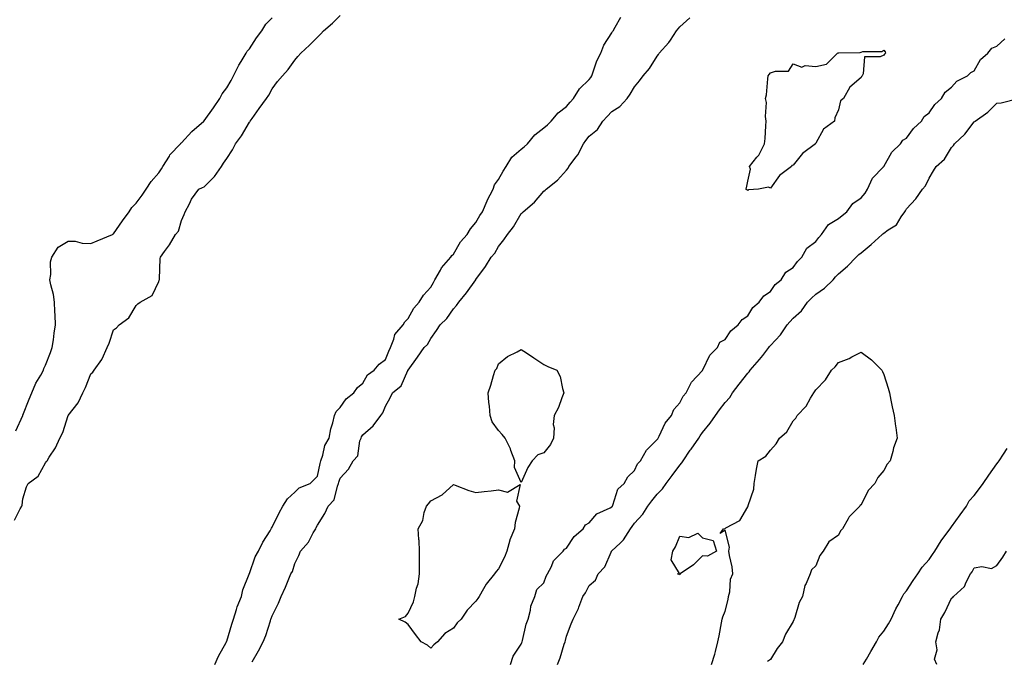
# Model space of a CAD drawing. Units: inches. Extents: x 989603 to 992243, y 7329578 to 7332218.
# Drawn here: x 990947 to 991381, y 7331634 to 7331917 of the extents above; entities that cross this region are included whole.
import ezdxf

# ---------------------------------------------------------------- set-up
doc = ezdxf.new("R2010")
doc.units = ezdxf.units.IN
doc.header["$MEASUREMENT"] = 0
doc.layers.add('Contour_98967329', color=7, linetype='Continuous', true_color=0xb674b5)

msp = doc.modelspace()

# ---------------------------------------------------------------- linework, layer by layer
at = {"layer": 'Contour_98967329'}
for points in [[(990944.33, 7331695.64, 3255), (990946.75, 7331700.62, 3255), (990947.51, 7331701.92, 3255), (990947.7, 7331702.27, 3255), (990948.05, 7331705.03, 3255), (990949.64, 7331710.33, 3255), (990950.31, 7331711.92, 3255), (990954.82, 7331715.15, 3255), (990958.05, 7331721.01, 3255), (990958.44, 7331721.53, 3255), (990958.67, 7331721.92, 3255), (990959.63, 7331723.5, 3255), (990962.37, 7331727.6, 3255), (990964.34, 7331731.92, 3255), (990965.57, 7331734.4, 3255), (990968.05, 7331741.92, 3255), (990972.42, 7331747.55, 3255), (990974.41, 7331751.92, 3255), (990975.68, 7331754.3, 3255), (990978.05, 7331760.37, 3255), (990978.84, 7331761.13, 3255), (990979.54, 7331761.92, 3255), (990982.79, 7331766.66, 3255), (990983.01, 7331766.96, 3255), (990985.17, 7331771.92, 3255), (990986.06, 7331773.91, 3255), (990988.05, 7331779.71, 3255), (990989.3, 7331780.67, 3255), (990990.53, 7331781.92, 3255), (990994.84, 7331785.13, 3255), (990998.05, 7331790.49, 3255), (990998.71, 7331791.26, 3255), (990999.84, 7331791.92, 3255), (991005.02, 7331794.94, 3255), (991008.05, 7331801.1, 3255), (991008.21, 7331801.76, 3255), (991008.25, 7331801.92, 3255), (991008.27, 7331802.14, 3255), (991008.68, 7331811.28, 3255), (991008.79, 7331811.92, 3255), (991010.58, 7331814.44, 3255), (991012.67, 7331817.3, 3255), (991015.37, 7331821.92, 3255), (991016.68, 7331823.29, 3255), (991018.05, 7331828.02, 3255), (991019.22, 7331830.75, 3255), (991019.71, 7331831.92, 3255), (991021.59, 7331835.46, 3255), (991022.51, 7331837.46, 3255), (991025.73, 7331841.92, 3255), (991027.37, 7331842.6, 3255), (991028.05, 7331842.93, 3255), (991032.53, 7331847.44, 3255), (991035.76, 7331851.92, 3255), (991036.64, 7331853.33, 3255), (991038.05, 7331855.43, 3255), (991040.62, 7331859.35, 3255), (991041.94, 7331861.92, 3255), (991044.47, 7331865.51, 3255), (991048.05, 7331871.48, 3255), (991048.26, 7331871.71, 3255), (991048.38, 7331871.92, 3255), (991049.18, 7331873.06, 3255), (991052.38, 7331877.59, 3255), (991055.55, 7331881.92, 3255), (991056.59, 7331883.38, 3255), (991058.05, 7331886.24, 3255), (991060.46, 7331889.51, 3255), (991062.59, 7331891.92, 3255), (991065.16, 7331894.82, 3255), (991068.05, 7331898.88, 3255), (991069.44, 7331900.53, 3255), (991070.72, 7331901.92, 3255), (991074.48, 7331905.5, 3255), (991078.05, 7331909, 3255), (991079.48, 7331910.49, 3255), (991080.69, 7331911.92, 3255), (991084.66, 7331915.31, 3255), (991088.05, 7331918.64, 3255)], [(990944.85, 7331735.12, 3256), (990947.98, 7331741.85, 3256), (990948.01, 7331741.92, 3256), (990948.02, 7331741.95, 3256), (990948.05, 7331742.01, 3256), (990950.83, 7331749.14, 3256), (990951.95, 7331751.92, 3256), (990953.77, 7331756.2, 3256), (990955.88, 7331759.75, 3256), (990957.04, 7331761.92, 3256), (990957.31, 7331762.66, 3256), (990958.05, 7331764.08, 3256), (990960.16, 7331769.81, 3256), (990960.92, 7331771.92, 3256), (990961.46, 7331775.33, 3256), (990961.75, 7331778.22, 3256), (990962.42, 7331781.92, 3256), (990962.32, 7331786.18, 3256), (990962.07, 7331787.89, 3256), (990961.97, 7331791.92, 3256), (990961.46, 7331795.33, 3256), (990960.34, 7331799.63, 3256), (990959.92, 7331801.92, 3256), (990960.29, 7331804.16, 3256), (990960.14, 7331809.83, 3256), (990960.72, 7331811.92, 3256), (990963.64, 7331816.33, 3256), (990968.05, 7331818.99, 3256), (990971.1, 7331818.87, 3256), (990974.16, 7331818.03, 3256), (990978.05, 7331817.95, 3256), (990980.82, 7331819.15, 3256), (990987.55, 7331821.92, 3256), (990987.86, 7331822.11, 3256), (990988.05, 7331822.17, 3256), (990992.01, 7331827.96, 3256), (990994.86, 7331831.92, 3256), (990996.1, 7331833.87, 3256), (990998.05, 7331835.7, 3256), (991000.67, 7331839.3, 3256), (991002.38, 7331841.92, 3256), (991004.69, 7331845.28, 3256), (991008.05, 7331849.07, 3256), (991009.13, 7331850.84, 3256), (991009.79, 7331851.92, 3256), (991012.68, 7331856.54, 3256), (991012.94, 7331857.03, 3256), (991017.62, 7331861.92, 3256), (991017.79, 7331862.18, 3256), (991018.05, 7331862.41, 3256), (991022.61, 7331867.36, 3256), (991027.85, 7331871.92, 3256), (991027.94, 7331872.03, 3256), (991028.05, 7331872.11, 3256), (991032.18, 7331877.79, 3256), (991034.94, 7331881.92, 3256), (991036.02, 7331883.95, 3256), (991038.05, 7331886.63, 3256), (991040, 7331889.97, 3256), (991041.03, 7331891.92, 3256), (991043.35, 7331896.62, 3256), (991044.42, 7331898.29, 3256), (991046.6, 7331901.92, 3256), (991047.07, 7331902.89, 3256), (991048.05, 7331903.97, 3256), (991051.21, 7331908.76, 3256), (991053.48, 7331911.92, 3256), (991055.22, 7331914.76, 3256), (991058.05, 7331917.53, 3256)], [(991032.81, 7331631.92, 3254), (991034.35, 7331635.62, 3254), (991037.77, 7331641.64, 3254), (991037.91, 7331641.92, 3254), (991037.94, 7331642.03, 3254), (991038.05, 7331642.28, 3254), (991040.21, 7331649.77, 3254), (991040.96, 7331651.92, 3254), (991042.35, 7331656.22, 3254), (991042.63, 7331657.34, 3254), (991044.45, 7331661.92, 3254), (991045.14, 7331664.83, 3254), (991047.92, 7331671.79, 3254), (991047.96, 7331671.92, 3254), (991047.98, 7331671.99, 3254), (991048.05, 7331672.11, 3254), (991050.49, 7331679.48, 3254), (991052.1, 7331681.92, 3254), (991054.01, 7331685.96, 3254), (991057.11, 7331690.98, 3254), (991057.65, 7331691.92, 3254), (991057.79, 7331692.18, 3254), (991058.05, 7331692.51, 3254), (991061.12, 7331698.85, 3254), (991062.79, 7331701.92, 3254), (991064.86, 7331705.11, 3254), (991068.05, 7331708.03, 3254), (991070, 7331709.96, 3254), (991074.9, 7331711.92, 3254), (991076.52, 7331713.45, 3254), (991078.05, 7331715.08, 3254), (991079.3, 7331720.67, 3254), (991079.62, 7331721.92, 3254), (991080.48, 7331724.35, 3254), (991081.26, 7331728.71, 3254), (991083.22, 7331731.92, 3254), (991083.96, 7331736.01, 3254), (991084.8, 7331738.66, 3254), (991085.54, 7331741.92, 3254), (991086.33, 7331743.64, 3254), (991088.05, 7331745.49, 3254), (991090.73, 7331749.24, 3254), (991094.05, 7331751.92, 3254), (991095.75, 7331754.22, 3254), (991098.05, 7331756.18, 3254), (991100.13, 7331759.84, 3254), (991103.14, 7331761.92, 3254), (991105.32, 7331764.65, 3254), (991108.05, 7331766.61, 3254), (991109.63, 7331770.33, 3254), (991110.24, 7331771.92, 3254), (991111.83, 7331775.7, 3254), (991112.28, 7331777.69, 3254), (991115.85, 7331781.92, 3254), (991116.66, 7331783.3, 3254), (991118.05, 7331784.84, 3254), (991120.58, 7331789.39, 3254), (991122.99, 7331791.92, 3254), (991124.92, 7331795.06, 3254), (991128.05, 7331798.63, 3254), (991129.24, 7331800.73, 3254), (991129.94, 7331801.92, 3254), (991132.31, 7331806.18, 3254), (991132.77, 7331807.2, 3254), (991136.98, 7331811.92, 3254), (991137.36, 7331812.61, 3254), (991138.05, 7331813.22, 3254), (991141.28, 7331818.68, 3254), (991144.21, 7331821.92, 3254), (991145.58, 7331824.39, 3254), (991148.05, 7331827.12, 3254), (991149.75, 7331830.22, 3254), (991150.86, 7331831.92, 3254), (991152.93, 7331836.8, 3254), (991152.99, 7331836.97, 3254), (991155.56, 7331841.92, 3254), (991156.15, 7331843.82, 3254), (991158.05, 7331846.19, 3254), (991160.09, 7331849.88, 3254), (991161.38, 7331851.92, 3254), (991163.88, 7331856.09, 3254), (991168.05, 7331859.55, 3254), (991169.33, 7331860.64, 3254), (991170.77, 7331861.92, 3254), (991174.05, 7331865.92, 3254), (991178.05, 7331868.98, 3254), (991179.61, 7331870.35, 3254), (991181.28, 7331871.92, 3254), (991184.32, 7331875.65, 3254), (991188.05, 7331878.37, 3254), (991189.61, 7331880.36, 3254), (991191.05, 7331881.92, 3254), (991193.8, 7331886.17, 3254), (991198.05, 7331890.39, 3254), (991198.69, 7331891.28, 3254), (991199.12, 7331891.92, 3254), (991199.85, 7331893.72, 3254), (991201.39, 7331898.58, 3254), (991203.19, 7331901.92, 3254), (991204.46, 7331905.51, 3254), (991208.05, 7331911.01, 3254), (991208.36, 7331911.61, 3254), (991208.59, 7331911.92, 3254), (991209.55, 7331913.42, 3254), (991212.04, 7331917.93, 3254)], [(991049.21, 7331633.09, 3253), (991052.08, 7331637.89, 3253), (991054.12, 7331641.92, 3253), (991055.2, 7331644.77, 3253), (991057.27, 7331651.14, 3253), (991057.54, 7331651.92, 3253), (991057.68, 7331652.29, 3253), (991058.05, 7331653.39, 3253), (991060.91, 7331659.06, 3253), (991062.1, 7331661.92, 3253), (991063.94, 7331666.03, 3253), (991065.14, 7331669.01, 3253), (991066.37, 7331671.92, 3253), (991066.98, 7331672.99, 3253), (991068.05, 7331676.56, 3253), (991069.85, 7331680.13, 3253), (991070.53, 7331681.92, 3253), (991074.05, 7331685.92, 3253), (991076.14, 7331690.01, 3253), (991077.27, 7331691.92, 3253), (991077.52, 7331692.45, 3253), (991078.05, 7331693.51, 3253), (991081.34, 7331698.63, 3253), (991082.85, 7331701.92, 3253), (991085.37, 7331704.6, 3253), (991086.89, 7331710.76, 3253), (991087.41, 7331711.92, 3253), (991087.53, 7331712.44, 3253), (991088.05, 7331714.3, 3253), (991091.78, 7331718.19, 3253), (991093.86, 7331721.92, 3253), (991095.81, 7331724.16, 3253), (991096.81, 7331730.68, 3253), (991097.29, 7331731.92, 3253), (991097.49, 7331732.48, 3253), (991098.05, 7331733.36, 3253), (991102.61, 7331737.36, 3253), (991105.97, 7331741.92, 3253), (991106.91, 7331743.07, 3253), (991108.05, 7331746.11, 3253), (991110.18, 7331749.79, 3253), (991111.26, 7331751.92, 3253), (991114.96, 7331755.01, 3253), (991117.99, 7331761.86, 3253), (991118.03, 7331761.92, 3253), (991118.03, 7331761.93, 3253), (991118.05, 7331761.98, 3253), (991122.29, 7331767.68, 3253), (991125.2, 7331771.92, 3253), (991126.65, 7331773.32, 3253), (991128.05, 7331775.96, 3253), (991130.57, 7331779.4, 3253), (991132.2, 7331781.92, 3253), (991135.23, 7331784.74, 3253), (991138.05, 7331789, 3253), (991139.45, 7331790.52, 3253), (991140.44, 7331791.92, 3253), (991143.85, 7331796.12, 3253), (991147.95, 7331801.83, 3253), (991148.02, 7331801.92, 3253), (991148.04, 7331801.93, 3253), (991148.05, 7331801.96, 3253), (991152.19, 7331807.78, 3253), (991154.81, 7331811.92, 3253), (991156.32, 7331813.65, 3253), (991158.05, 7331816.63, 3253), (991160.41, 7331819.56, 3253), (991161.96, 7331821.92, 3253), (991164.66, 7331825.31, 3253), (991168.05, 7331831.17, 3253), (991168.47, 7331831.5, 3253), (991168.94, 7331831.92, 3253), (991173.88, 7331836.09, 3253), (991178.05, 7331841.02, 3253), (991178.54, 7331841.43, 3253), (991179.04, 7331841.92, 3253), (991184.04, 7331845.94, 3253), (991188.05, 7331850.26, 3253), (991188.72, 7331851.24, 3253), (991189.09, 7331851.92, 3253), (991192.3, 7331856.17, 3253), (991192.97, 7331857, 3253), (991195.48, 7331861.92, 3253), (991196.52, 7331863.45, 3253), (991198.05, 7331865.31, 3253), (991201.67, 7331868.29, 3253), (991204.09, 7331871.92, 3253), (991205.96, 7331874.01, 3253), (991208.05, 7331876.25, 3253), (991211.59, 7331878.38, 3253), (991214.78, 7331881.92, 3253), (991216.17, 7331883.8, 3253), (991218.05, 7331887.15, 3253), (991220.27, 7331889.7, 3253), (991221.89, 7331891.92, 3253), (991224.69, 7331895.27, 3253), (991228.05, 7331900.73, 3253), (991228.59, 7331901.38, 3253), (991228.98, 7331901.92, 3253), (991233.26, 7331906.71, 3253), (991233.86, 7331907.73, 3253), (991236.57, 7331911.92, 3253), (991237.29, 7331912.68, 3253), (991238.05, 7331913.58, 3253), (991242.39, 7331917.59, 3253)], [(991163.29, 7331631.92, 3252), (991164.42, 7331635.56, 3252), (991168.05, 7331640.91, 3252), (991168.31, 7331641.66, 3252), (991168.43, 7331641.92, 3252), (991168.59, 7331642.46, 3252), (991170.2, 7331649.77, 3252), (991171.01, 7331651.92, 3252), (991172.08, 7331655.95, 3252), (991172.24, 7331657.74, 3252), (991174.06, 7331661.92, 3252), (991174.96, 7331665.01, 3252), (991178.05, 7331667.96, 3252), (991179.02, 7331670.95, 3252), (991179.66, 7331671.92, 3252), (991181.41, 7331675.28, 3252), (991182.28, 7331677.69, 3252), (991186.6, 7331681.92, 3252), (991187.14, 7331682.82, 3252), (991188.05, 7331683.25, 3252), (991191.44, 7331688.53, 3252), (991195.34, 7331691.92, 3252), (991196.4, 7331693.57, 3252), (991198.05, 7331694.52, 3252), (991201.43, 7331698.54, 3252), (991207.32, 7331701.19, 3252), (991208.05, 7331701.62, 3252), (991208.18, 7331701.79, 3252), (991208.27, 7331701.92, 3252), (991208.5, 7331702.37, 3252), (991210.65, 7331709.32, 3252), (991213.46, 7331711.92, 3252), (991215.09, 7331714.88, 3252), (991218.05, 7331717.69, 3252), (991219.41, 7331720.57, 3252), (991220.62, 7331721.92, 3252), (991223.37, 7331726.59, 3252), (991228.05, 7331731.25, 3252), (991228.28, 7331731.68, 3252), (991228.47, 7331731.92, 3252), (991228.97, 7331732.84, 3252), (991231.52, 7331738.46, 3252), (991234.33, 7331741.92, 3252), (991235.38, 7331744.59, 3252), (991238.05, 7331747.46, 3252), (991239.51, 7331750.46, 3252), (991240.79, 7331751.92, 3252), (991243.26, 7331756.71, 3252), (991248.05, 7331761.82, 3252), (991248.09, 7331761.88, 3252), (991248.12, 7331761.92, 3252), (991248.22, 7331762.09, 3252), (991251.33, 7331768.64, 3252), (991254.65, 7331771.92, 3252), (991255.7, 7331774.27, 3252), (991258.05, 7331775.55, 3252), (991260.59, 7331779.38, 3252), (991263.84, 7331781.92, 3252), (991265.58, 7331784.39, 3252), (991268.05, 7331786, 3252), (991270.34, 7331789.64, 3252), (991273.09, 7331791.92, 3252), (991275.18, 7331794.79, 3252), (991278.05, 7331796.64, 3252), (991280.2, 7331799.77, 3252), (991282.77, 7331801.92, 3252), (991284.78, 7331805.19, 3252), (991288.05, 7331807.35, 3252), (991290, 7331809.97, 3252), (991291.87, 7331811.92, 3252), (991294.09, 7331815.88, 3252), (991298.05, 7331818.85, 3252), (991299.41, 7331820.56, 3252), (991300.65, 7331821.92, 3252), (991303.7, 7331826.27, 3252), (991308.05, 7331829, 3252), (991309.68, 7331830.29, 3252), (991311.78, 7331831.92, 3252), (991314.42, 7331835.55, 3252), (991318.05, 7331838.03, 3252), (991319.82, 7331840.15, 3252), (991320.86, 7331841.92, 3252), (991323.17, 7331846.81, 3252), (991327.76, 7331851.63, 3252), (991328.03, 7331851.92, 3252), (991328.03, 7331851.93, 3252), (991328.05, 7331851.95, 3252), (991331.69, 7331858.28, 3252), (991335.53, 7331861.92, 3252), (991336.44, 7331863.54, 3252), (991338.05, 7331864.37, 3252), (991341.22, 7331868.75, 3252), (991344.76, 7331871.92, 3252), (991345.9, 7331874.07, 3252), (991348.05, 7331875.6, 3252), (991350.68, 7331879.3, 3252), (991353.59, 7331881.92, 3252), (991355.14, 7331884.83, 3252), (991358.05, 7331886.92, 3252), (991360.39, 7331889.58, 3252), (991365.12, 7331891.92, 3252), (991366.52, 7331893.45, 3252), (991368.05, 7331894.17, 3252), (991370.82, 7331899.15, 3252), (991374.08, 7331901.92, 3252), (991375.79, 7331904.18, 3252), (991378.05, 7331905.08, 3252), (991381.58, 7331908.39, 3252)], [(991184.09, 7331631.92, 3251), (991185.17, 7331634.8, 3251), (991187.02, 7331640.89, 3251), (991187.38, 7331641.92, 3251), (991187.52, 7331642.45, 3251), (991188.05, 7331644.5, 3251), (991190.03, 7331649.94, 3251), (991190.91, 7331651.92, 3251), (991193.25, 7331656.72, 3251), (991193.43, 7331657.31, 3251), (991195.26, 7331661.92, 3251), (991196.33, 7331663.64, 3251), (991198.05, 7331666.76, 3251), (991200.75, 7331669.22, 3251), (991202.04, 7331671.92, 3251), (991204.87, 7331675.1, 3251), (991207.74, 7331681.61, 3251), (991207.91, 7331681.92, 3251), (991207.97, 7331682, 3251), (991208.05, 7331682.08, 3251), (991211.69, 7331685.57, 3251), (991213.09, 7331686.88, 3251), (991213.19, 7331687.05, 3251), (991216.25, 7331691.92, 3251), (991217.02, 7331692.95, 3251), (991218.05, 7331694.32, 3251), (991221.68, 7331698.28, 3251), (991223.85, 7331701.92, 3251), (991225.72, 7331704.25, 3251), (991228.05, 7331707.09, 3251), (991230.41, 7331709.56, 3251), (991232.06, 7331711.92, 3251), (991234.62, 7331715.35, 3251), (991238.05, 7331720.01, 3251), (991238.95, 7331721.03, 3251), (991239.45, 7331721.92, 3251), (991242.66, 7331726.53, 3251), (991242.98, 7331726.99, 3251), (991246.38, 7331731.92, 3251), (991247.01, 7331732.95, 3251), (991248.05, 7331734.35, 3251), (991251.37, 7331738.6, 3251), (991253.79, 7331741.92, 3251), (991255.59, 7331744.38, 3251), (991258.05, 7331747.59, 3251), (991260.1, 7331749.87, 3251), (991261.33, 7331751.92, 3251), (991264.23, 7331755.73, 3251), (991268.05, 7331760.68, 3251), (991268.7, 7331761.26, 3251), (991269.09, 7331761.92, 3251), (991273.25, 7331766.72, 3251), (991274.62, 7331768.49, 3251), (991277.33, 7331771.92, 3251), (991277.64, 7331772.34, 3251), (991278.05, 7331772.79, 3251), (991282.46, 7331777.51, 3251), (991285.45, 7331781.92, 3251), (991286.6, 7331783.36, 3251), (991288.05, 7331784.97, 3251), (991291.76, 7331788.21, 3251), (991294.39, 7331791.92, 3251), (991296.18, 7331793.79, 3251), (991298.05, 7331795.48, 3251), (991301.87, 7331798.1, 3251), (991305.68, 7331801.92, 3251), (991306.79, 7331803.18, 3251), (991308.05, 7331804.57, 3251), (991312.05, 7331807.92, 3251), (991315.88, 7331811.92, 3251), (991317.01, 7331812.97, 3251), (991318.05, 7331813.83, 3251), (991322.51, 7331817.45, 3251), (991327.37, 7331821.92, 3251), (991327.74, 7331822.24, 3251), (991328.05, 7331822.48, 3251), (991330.07, 7331823.94, 3251), (991333.77, 7331826.2, 3251), (991335.81, 7331829.69, 3251), (991337.39, 7331831.92, 3251), (991337.61, 7331832.36, 3251), (991338.05, 7331833.16, 3251), (991342.29, 7331837.68, 3251), (991345.15, 7331841.92, 3251), (991346.54, 7331843.44, 3251), (991348.05, 7331846.82, 3251), (991349.99, 7331849.98, 3251), (991351.22, 7331851.92, 3251), (991354.87, 7331855.1, 3251), (991358.05, 7331860.24, 3251), (991358.81, 7331861.16, 3251), (991359.24, 7331861.92, 3251), (991363.84, 7331866.13, 3251), (991368.05, 7331871.63, 3251), (991368.22, 7331871.76, 3251), (991368.36, 7331871.92, 3251), (991374, 7331875.97, 3251), (991378.05, 7331879.84, 3251), (991379.95, 7331880.02, 3251), (991387.47, 7331881.92, 3251)], [(991252.07, 7331631.92, 3250), (991253.53, 7331636.44, 3250), (991253.74, 7331637.61, 3250), (991254.85, 7331641.92, 3250), (991255.35, 7331644.61, 3250), (991256.43, 7331650.3, 3250), (991256.74, 7331651.92, 3250), (991257.01, 7331652.96, 3250), (991258.05, 7331655.48, 3250), (991259.33, 7331660.64, 3250), (991259.58, 7331661.92, 3250), (991260.1, 7331663.98, 3250), (991260.35, 7331669.61, 3250), (991261.41, 7331671.92, 3250), (991261.13, 7331674.99, 3250), (991259.92, 7331680.06, 3250), (991259.69, 7331681.92, 3250), (991259.95, 7331683.82, 3250), (991258.05, 7331691.19, 3250), (991255.91, 7331689.78, 3250), (991257.39, 7331691.92, 3250), (991257.96, 7331692, 3250), (991258.05, 7331692.04, 3250), (991258.42, 7331692.3, 3250), (991264.48, 7331695.5, 3250), (991268.05, 7331701.61, 3250), (991268.16, 7331701.81, 3250), (991268.2, 7331701.92, 3250), (991268.22, 7331702.09, 3250), (991270.65, 7331709.32, 3250), (991270.84, 7331711.92, 3250), (991271.48, 7331715.35, 3250), (991271.82, 7331718.15, 3250), (991272.62, 7331721.92, 3250), (991276.08, 7331723.89, 3250), (991278.05, 7331726.64, 3250), (991280.56, 7331729.41, 3250), (991282, 7331731.92, 3250), (991285.25, 7331734.72, 3250), (991288.05, 7331739.5, 3250), (991289.23, 7331740.74, 3250), (991289.9, 7331741.92, 3250), (991293.85, 7331746.11, 3250), (991295.72, 7331749.59, 3250), (991297.15, 7331751.92, 3250), (991297.55, 7331752.42, 3250), (991298.05, 7331753.19, 3250), (991302.32, 7331757.65, 3250), (991305.06, 7331761.92, 3250), (991306.58, 7331763.39, 3250), (991308.05, 7331765.38, 3250), (991312.83, 7331767.15, 3250), (991313.95, 7331767.81, 3250), (991318.05, 7331769.92, 3250), (991322.7, 7331766.56, 3250), (991327.26, 7331761.92, 3250), (991327.51, 7331761.39, 3250), (991328.05, 7331760.06, 3250), (991330.08, 7331753.96, 3250), (991330.64, 7331751.92, 3250), (991331.27, 7331748.7, 3250), (991331.82, 7331745.69, 3250), (991332.61, 7331741.92, 3250), (991333.28, 7331737.16, 3250), (991333.36, 7331736.61, 3250), (991334.03, 7331731.92, 3250), (991332.41, 7331727.56, 3250), (991332.09, 7331725.96, 3250), (991330.94, 7331721.92, 3250), (991329.57, 7331720.39, 3250), (991328.05, 7331717.55, 3250), (991325.48, 7331714.48, 3250), (991324.18, 7331711.92, 3250), (991321.2, 7331708.77, 3250), (991318.05, 7331702.5, 3250), (991317.71, 7331702.26, 3250), (991317.5, 7331701.92, 3250), (991312.82, 7331697.16, 3250), (991312.34, 7331696.21, 3250), (991309.79, 7331691.92, 3250), (991309.01, 7331690.96, 3250), (991308.05, 7331689.06, 3250), (991303.89, 7331686.08, 3250), (991301.32, 7331681.92, 3250), (991299.84, 7331680.14, 3250), (991298.05, 7331675.45, 3250), (991296.2, 7331673.77, 3250), (991295.64, 7331671.92, 3250), (991293.76, 7331667.63, 3250), (991293.22, 7331666.76, 3250), (991292.13, 7331661.92, 3250), (991290.75, 7331659.23, 3250), (991288.79, 7331652.66, 3250), (991288.51, 7331651.92, 3250), (991288.33, 7331651.63, 3250), (991288.05, 7331650.88, 3250), (991284.65, 7331645.32, 3250), (991283.36, 7331641.92, 3250), (991281.04, 7331638.93, 3250), (991278.05, 7331634.08, 3250), (991276.78, 7331633.19, 3250)], [(991319.03, 7331631.92, 3250), (991320.4, 7331634.27, 3250), (991322.34, 7331637.63, 3250), (991324.91, 7331641.92, 3250), (991325.96, 7331644.01, 3250), (991328.05, 7331646.58, 3250), (991330.14, 7331649.83, 3250), (991331.33, 7331651.92, 3250), (991333.44, 7331656.53, 3250), (991334.47, 7331658.34, 3250), (991336.38, 7331661.92, 3250), (991336.9, 7331663.07, 3250), (991338.05, 7331664.42, 3250), (991340.99, 7331668.98, 3250), (991343.12, 7331671.92, 3250), (991344.98, 7331674.98, 3250), (991348.05, 7331678.31, 3250), (991349.53, 7331680.44, 3250), (991350.57, 7331681.92, 3250), (991353.37, 7331686.6, 3250), (991355.49, 7331689.36, 3250), (991357.39, 7331691.92, 3250), (991357.63, 7331692.34, 3250), (991358.05, 7331692.69, 3250), (991361.88, 7331698.1, 3250), (991364.65, 7331701.92, 3250), (991365.76, 7331704.21, 3250), (991368.05, 7331706.56, 3250), (991370.32, 7331709.65, 3250), (991371.99, 7331711.92, 3250), (991374.44, 7331715.53, 3250), (991378.05, 7331720.56, 3250), (991378.64, 7331721.33, 3250), (991379.04, 7331721.92, 3250), (991380.99, 7331724.86, 3250), (991382.63, 7331727.34, 3250)], [(991351.52, 7331631.92, 3249), (991350.42, 7331634.29, 3249), (991351.59, 7331638.38, 3249), (991351.05, 7331641.92, 3249), (991352.07, 7331645.94, 3249), (991352.7, 7331647.27, 3249), (991353.33, 7331651.92, 3249), (991355.03, 7331654.93, 3249), (991358.05, 7331661.17, 3249), (991358.5, 7331661.47, 3249), (991358.85, 7331661.92, 3249), (991363.67, 7331666.3, 3249), (991364.44, 7331668.31, 3249), (991366.38, 7331671.92, 3249), (991367.08, 7331672.89, 3249), (991368.05, 7331674.55, 3249), (991371.33, 7331675.2, 3249), (991375.7, 7331674.27, 3249), (991378.05, 7331675.69, 3249), (991380.6, 7331679.37, 3249), (991382.23, 7331681.92, 3249)]]:
    msp.add_polyline3d(points, dxfattribs=at)
for points in [[(991268.05, 7331841.33, 3252), (991267.68, 7331841.55, 3252), (991267.19, 7331841.92, 3252), (991267.5, 7331842.46, 3252), (991268.05, 7331845.38, 3252), (991269.28, 7331850.69, 3252), (991268.75, 7331851.92, 3252), (991272.09, 7331855.97, 3252), (991272.98, 7331856.98, 3252), (991275.45, 7331861.92, 3252), (991275.71, 7331864.26, 3252), (991275.99, 7331869.86, 3252), (991276.19, 7331871.92, 3252), (991275.89, 7331874.07, 3252), (991276.27, 7331880.15, 3252), (991275.88, 7331881.92, 3252), (991276.37, 7331883.59, 3252), (991276.83, 7331890.7, 3252), (991277.08, 7331891.92, 3252), (991277.46, 7331892.51, 3252), (991278.05, 7331893.29, 3252), (991280.22, 7331894.09, 3252), (991285.98, 7331893.99, 3252), (991288.05, 7331897.21, 3252), (991291.88, 7331895.75, 3252), (991293.41, 7331896.55, 3252), (991298.05, 7331896.16, 3252), (991302.83, 7331897.14, 3252), (991307.65, 7331901.92, 3252), (991307.9, 7331902.07, 3252), (991308.05, 7331902.07, 3252), (991308.24, 7331902.11, 3252), (991317.62, 7331902.35, 3252), (991318.05, 7331902.5, 3252), (991318.86, 7331902.73, 3252), (991327.24, 7331902.73, 3252), (991328.05, 7331903.29, 3252), (991328.73, 7331902.6, 3252), (991328.88, 7331901.92, 3252), (991328.38, 7331901.58, 3252), (991328.05, 7331901.1, 3252), (991326.47, 7331900.34, 3252), (991319.63, 7331900.34, 3252), (991319.03, 7331892.9, 3252), (991318.5, 7331891.92, 3252), (991318.25, 7331891.72, 3252), (991318.05, 7331891.21, 3252), (991313.05, 7331886.92, 3252), (991310.32, 7331881.92, 3252), (991308.99, 7331880.98, 3252), (991308.05, 7331876.98, 3252), (991306.52, 7331873.45, 3252), (991306.32, 7331871.92, 3252), (991301.54, 7331868.43, 3252), (991298.05, 7331862.18, 3252), (991297.91, 7331862.05, 3252), (991297.87, 7331861.92, 3252), (991292.27, 7331857.71, 3252), (991288.05, 7331852.48, 3252), (991287.54, 7331852.43, 3252), (991287.35, 7331851.92, 3252), (991281.98, 7331847.99, 3252), (991278.05, 7331842.34, 3252), (991277.24, 7331842.73, 3252), (991272.79, 7331841.92, 3252), (991268.39, 7331841.57, 3252)], [(991168.05, 7331712.28, 3252), (991165.03, 7331718.9, 3252), (991165.22, 7331721.92, 3252), (991163.5, 7331726.47, 3252), (991163.29, 7331727.17, 3252), (991160.92, 7331731.92, 3252), (991159.63, 7331733.5, 3252), (991158.05, 7331735.31, 3252), (991155.21, 7331739.08, 3252), (991154.35, 7331741.92, 3252), (991153.94, 7331746.04, 3252), (991153.77, 7331747.64, 3252), (991153.36, 7331751.92, 3252), (991154.59, 7331755.38, 3252), (991155.73, 7331759.6, 3252), (991156.46, 7331761.92, 3252), (991157.24, 7331762.73, 3252), (991158.05, 7331764.75, 3252), (991161.97, 7331768, 3252), (991166.23, 7331770.1, 3252), (991168.05, 7331771.14, 3252), (991170.4, 7331769.57, 3252), (991173.58, 7331767.44, 3252), (991178.05, 7331764.47, 3252), (991179.75, 7331763.61, 3252), (991183.81, 7331761.92, 3252), (991185.24, 7331759.1, 3252), (991186.17, 7331753.8, 3252), (991186.79, 7331751.92, 3252), (991185.91, 7331749.78, 3252), (991184.51, 7331745.47, 3252), (991182.58, 7331741.92, 3252), (991182.06, 7331737.91, 3252), (991182.53, 7331736.41, 3252), (991182.3, 7331731.92, 3252), (991180.91, 7331729.05, 3252), (991178.05, 7331725.46, 3252), (991175.39, 7331724.58, 3252), (991172.9, 7331721.92, 3252), (991170.96, 7331719.01, 3252)], [(991128.05, 7331639.13, 3252), (991126.61, 7331640.49, 3252), (991123.91, 7331641.92, 3252), (991121.31, 7331645.18, 3252), (991118.05, 7331649.65, 3252), (991116.76, 7331650.64, 3252), (991114.02, 7331651.92, 3252), (991116.87, 7331653.11, 3252), (991118.05, 7331654.59, 3252), (991120.42, 7331659.55, 3252), (991120.99, 7331661.92, 3252), (991121.83, 7331665.69, 3252), (991122.47, 7331667.5, 3252), (991123.12, 7331671.92, 3252), (991123.16, 7331676.81, 3252), (991123.16, 7331677.03, 3252), (991123.15, 7331681.92, 3252), (991122.89, 7331686.76, 3252), (991122.84, 7331687.13, 3252), (991122.51, 7331691.92, 3252), (991124.51, 7331695.46, 3252), (991125.2, 7331699.07, 3252), (991126.18, 7331701.92, 3252), (991127.12, 7331702.85, 3252), (991128.05, 7331704.22, 3252), (991133.05, 7331706.92, 3252), (991138.05, 7331711.39, 3252), (991138.84, 7331711.13, 3252), (991144.96, 7331708.84, 3252), (991148.05, 7331707.9, 3252), (991151.63, 7331708.34, 3252), (991154.77, 7331708.64, 3252), (991158.05, 7331709.06, 3252), (991161.91, 7331708.07, 3252), (991167.51, 7331711.38, 3252), (991165.89, 7331704.08, 3252), (991167.22, 7331701.92, 3252), (991167.08, 7331700.95, 3252), (991165.31, 7331694.66, 3252), (991165, 7331691.92, 3252), (991163, 7331686.96, 3252), (991162.99, 7331686.86, 3252), (991161.7, 7331681.92, 3252), (991160.63, 7331679.35, 3252), (991158.05, 7331674.15, 3252), (991156.91, 7331673.07, 3252), (991156.24, 7331671.92, 3252), (991152.53, 7331667.43, 3252), (991151.4, 7331665.27, 3252), (991149.44, 7331661.92, 3252), (991148.84, 7331661.13, 3252), (991148.05, 7331659.84, 3252), (991144.1, 7331655.87, 3252), (991141.43, 7331651.92, 3252), (991139.72, 7331650.26, 3252), (991138.05, 7331647.93, 3252), (991134.31, 7331645.67, 3252), (991131.01, 7331641.92, 3252), (991129.38, 7331640.59, 3252)], [(991238.05, 7331671.52, 3250), (991237.73, 7331671.6, 3250), (991237.05, 7331671.92, 3250), (991237.86, 7331672.1, 3250), (991234.23, 7331678.1, 3250), (991234.88, 7331681.92, 3250), (991236.07, 7331683.9, 3250), (991238.05, 7331688.62, 3250), (991241.95, 7331688.02, 3250), (991245.99, 7331689.86, 3250), (991248.05, 7331687.92, 3250), (991252.75, 7331686.62, 3250), (991254.29, 7331681.92, 3250), (991250.26, 7331679.72, 3250), (991248.05, 7331679.85, 3250), (991244.09, 7331675.88, 3250), (991238.26, 7331671.92, 3250), (991238.19, 7331671.78, 3250)]]:
    msp.add_polyline3d(points, close=True, dxfattribs=at)

doc.saveas('drawing.dxf')
